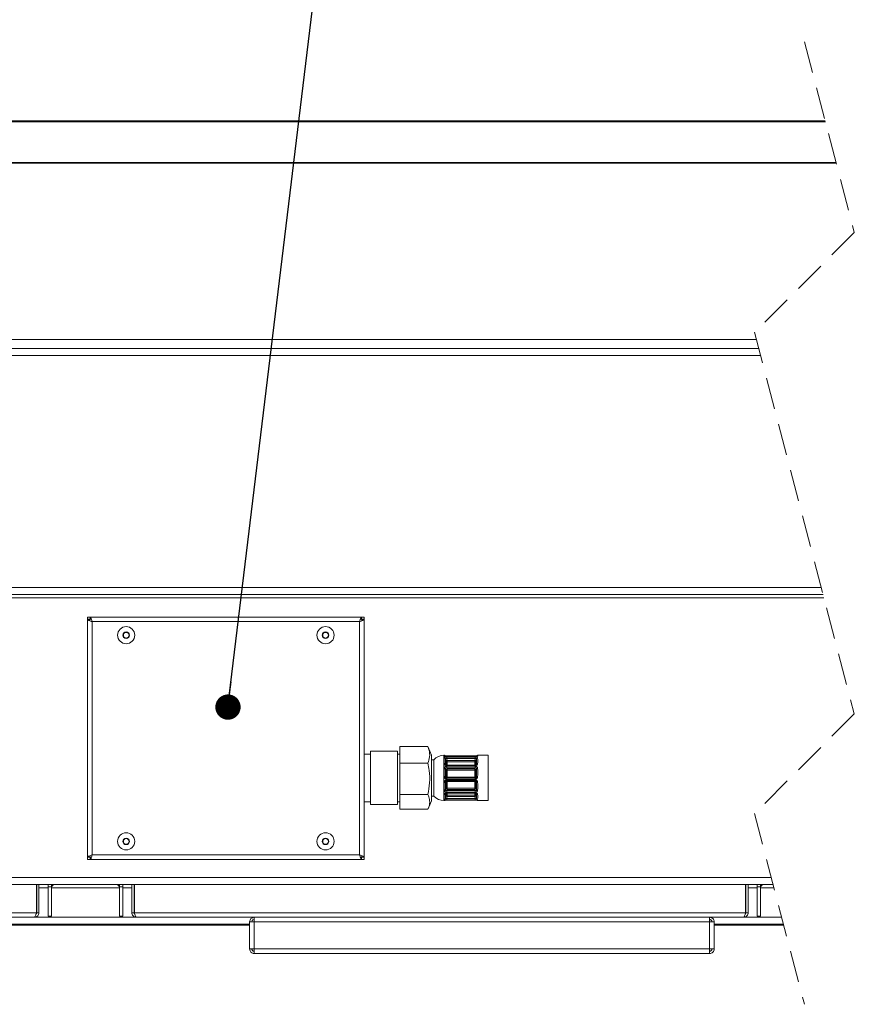
# Model space of a CAD drawing. Units: millimetres. Extents: x 5 to 415, y 5 to 292.
# Drawn here: x 332 to 365, y 209 to 249 of the extents above; entities that cross this region are included whole.
import ezdxf

# ---------------------------------------------------------------- set-up
doc = ezdxf.new("R2010")
doc.units = ezdxf.units.MM
doc.linetypes.add('HIDDEN', pattern=[1.905, 1.27, -0.635])
doc.layers.add('BEMAßUNG', color=96, linetype='Continuous')
doc.dimstyles.new('SLDDIMSTYLE3', dxfattribs={"dimtxt": 0.18, "dimasz": 1.016, "dimexe": 0, "dimexo": 0.0625, "dimgap": 0, "dimtad": 0, "dimtih": 1, "dimtoh": 1, "dimdec": 0, "dimrnd": 1e-09, "dimzin": 0, "dimdsep": 46, "dimtxsty": 'Standard', "dimblk1": 'DOT', "dimblk2": 'DOT', "dimsah": 1, "dimcen": 0.09, "dimadec": 0, "dimazin": 0, "dimtfac": 1.016, "dimtdec": 0, "dimtofl": 0, "dimtmove": 0, "dimatfit": 3, "dimldrblk": 'DOT', "dimfxl": 0, "dimfrac": 2, "dimtolj": 1, "dimtzin": 0, "dimarcsym": 0})

# ---------------------------------------------------------------- blocks, each defined once
blk = doc.blocks.new('_DOT')
at = {"color": 0, "linetype": 'ByBlock', "lineweight": -2}
blk.add_line((-0.5, 0), (-1, 0), dxfattribs=at)
at = {"color": 0, "linetype": 'ByBlock', "const_width": 0.5}
blk.add_lwpolyline([(-0.25, 0, 1), (0.25, 0, 1)], format="xyb", close=True, dxfattribs=at)

msp = doc.modelspace()

# ---------------------------------------------------------------- linework, layer by layer
at = {"color": 7, "linetype": 'HIDDEN', "lineweight": 0}
for p, q in [((363.13247, 247.65061), (365.13247, 239.99499)), ((365.13247, 239.99499), (361.13247, 235.99499)), ((361.13247, 235.99499), (365.13247, 220.68375)), ((365.13247, 220.68375), (361.13247, 216.68375)), ((361.13247, 216.68375), (363.13247, 209.02813))]:
    msp.add_line(p, q, dxfattribs=at)
at = {"color": 7, "linetype": 'Continuous', "lineweight": 15}
for p, q in [((300.7352, 244.47561), (363.96193, 244.47561)), ((300.7352, 244.44404), (363.97018, 244.44404)), ((364.39714, 242.80971), (300.37157, 242.80971)), ((300.37157, 242.77813), (364.40539, 242.77813)), ((361.20872, 235.70313), (305.55339, 235.70313)), ((361.30372, 235.3395), (305.55339, 235.3395)), ((305.37157, 235.06677), (361.37497, 235.06677)), ((305.37157, 225.74859), (363.80931, 225.74859)), ((305.37157, 225.47586), (363.88055, 225.47586)), ((334.37157, 224.56677), (334.37157, 224.47586)), ((334.4689, 224.56677), (334.37157, 224.56677)), ((334.46248, 224.47586), (334.37157, 224.47586)), ((334.37157, 224.46677), (334.37157, 224.46943)), ((334.37157, 224.46943), (334.46248, 224.46943)), ((334.37157, 224.46677), (334.37157, 214.9395)), ((334.46248, 224.47586), (334.46248, 224.42719)), ((334.46248, 224.47586), (334.51114, 224.47586)), ((345.36514, 224.56677), (334.4689, 224.56677)), ((334.4689, 224.56677), (334.4689, 224.47586)), ((345.3229, 224.47586), (345.37157, 224.47586)), ((345.36514, 224.56677), (345.36514, 224.47586)), ((345.36514, 224.56677), (345.46248, 224.56677)), ((345.37157, 224.47586), (345.46248, 224.47586)), ((345.37157, 224.47586), (345.37157, 224.42719)), ((345.46248, 224.46943), (345.37157, 224.46943)), ((345.46248, 224.56677), (345.46248, 224.47586)), ((345.46248, 224.46943), (345.46248, 224.46677)), ((345.46248, 214.9395), (345.46248, 224.46677)), ((345.28066, 224.38495), (334.55339, 224.38495)), ((334.55339, 224.38495), (334.55339, 215.02131)), ((345.28066, 215.02131), (345.28066, 224.38495)), ((335.85141, 223.95313), (335.78581, 223.8395)), ((335.78581, 223.8395), (335.85141, 223.72586)), ((335.98263, 223.95313), (335.85141, 223.95313)), ((335.85141, 223.72586), (335.98263, 223.72586)), ((336.04824, 223.8395), (335.98263, 223.95313)), ((335.98263, 223.72586), (336.04824, 223.8395)), ((343.85141, 223.95313), (343.78581, 223.8395)), ((343.78581, 223.8395), (343.85141, 223.72586)), ((343.98263, 223.95313), (343.85141, 223.95313)), ((343.85141, 223.72586), (343.98263, 223.72586)), ((344.04824, 223.8395), (343.98263, 223.95313)), ((343.98263, 223.72586), (344.04824, 223.8395)), ((346.89884, 219.37107), (348.02102, 219.37107)), ((346.89884, 218.70217), (346.89884, 219.37107)), ((348.02102, 219.37107), (348.03183, 219.34477)), ((348.17157, 219.03122), (348.03206, 219.34691)), ((345.71702, 219.06677), (345.46248, 219.06677)), ((346.80793, 219.18041), (345.71702, 219.18041)), ((345.71702, 219.18041), (345.71702, 217.04404)), ((346.80793, 219.18041), (346.80793, 217.04404)), ((346.89884, 219.06677), (346.80793, 219.06677)), ((348.17157, 219.03122), (348.17157, 217.19323)), ((348.68105, 219.02132), (348.66903, 219.02132)), ((348.73177, 218.96966), (348.72891, 218.98048)), ((349.92509, 218.99921), (348.77838, 218.99921)), ((349.92509, 218.96424), (348.77838, 218.96424)), ((349.92509, 218.96123), (348.77838, 218.96123)), ((348.77838, 218.949), (349.92509, 218.949)), ((348.77838, 218.949), (348.77838, 218.88797)), ((348.77838, 218.88797), (348.79897, 218.81587)), ((349.92509, 218.88797), (348.77838, 218.88797)), ((349.9045, 218.81587), (349.92509, 218.88797)), ((349.92509, 218.949), (349.92509, 218.88797)), ((349.97455, 218.98048), (349.97168, 218.9696)), ((349.97455, 218.98048), (349.97702, 218.98743)), ((350.4443, 219.02132), (350.02242, 219.02132)), ((350.4443, 219.01913), (350.4443, 219.02132)), ((350.4443, 217.20313), (350.4443, 219.01913)), ((346.89884, 218.70217), (348.02102, 218.70217)), ((346.89884, 217.44332), (346.89884, 218.70217)), ((348.26248, 218.8395), (348.17157, 218.8395)), ((348.26248, 218.83775), (348.26248, 218.8395)), ((348.26248, 217.38495), (348.26248, 218.83775)), ((348.75506, 218.78766), (348.72891, 218.87923)), ((349.92509, 218.62871), (348.77838, 218.62871)), ((349.92509, 218.60804), (348.77838, 218.60804)), ((348.77838, 218.58034), (349.92509, 218.58034)), ((348.77838, 218.58034), (348.77838, 218.51719)), ((348.77838, 218.51719), (348.79897, 218.4786)), ((349.92509, 218.51719), (348.77838, 218.51719)), ((348.79897, 218.81587), (348.79897, 218.76184)), ((348.79897, 218.81587), (349.9045, 218.81587)), ((349.9045, 218.76184), (348.79897, 218.76184)), ((349.9045, 218.81587), (349.9045, 218.76184)), ((349.9045, 218.4786), (349.92509, 218.51719)), ((349.92509, 218.58034), (349.92509, 218.51719)), ((349.97455, 218.87923), (349.94841, 218.78766)), ((348.75506, 218.436), (348.72891, 218.48501)), ((348.72891, 218.15549), (348.75506, 218.15721)), ((348.75506, 218.15721), (348.75506, 218.436)), ((348.79897, 218.11461), (348.77838, 218.11326)), ((348.77838, 218.11326), (348.77838, 218.06547)), ((348.77838, 218.11326), (349.92509, 218.11326)), ((348.79897, 218.4786), (349.9045, 218.4786)), ((348.79897, 218.4786), (348.79897, 218.42784)), ((348.79897, 218.42784), (348.79897, 218.14905)), ((349.9045, 218.42784), (348.79897, 218.42784)), ((348.79897, 218.14905), (348.79897, 218.11461)), ((348.79897, 218.14905), (349.9045, 218.14905)), ((349.9045, 218.11461), (348.79897, 218.11461)), ((349.9045, 218.4786), (349.9045, 218.42784)), ((349.9045, 218.14905), (349.9045, 218.42784)), ((349.9045, 218.14905), (349.9045, 218.11461)), ((349.92509, 218.11326), (349.9045, 218.11461)), ((349.92509, 218.11326), (349.92509, 218.06547)), ((349.97455, 218.48501), (349.94841, 218.436)), ((349.94841, 218.436), (349.94841, 218.15721)), ((349.94841, 218.15721), (349.97455, 218.15549)), ((348.75506, 217.96067), (348.72891, 217.9484)), ((348.75506, 217.6942), (348.75506, 217.96067)), ((349.92509, 218.06547), (348.77838, 218.06547)), ((348.77838, 218.03288), (349.92509, 218.03288)), ((348.77838, 217.99139), (349.92509, 217.99139)), ((349.9045, 217.97328), (348.79897, 217.97328)), ((348.79897, 217.97328), (348.79897, 217.70681)), ((348.79897, 217.70681), (349.9045, 217.70681)), ((348.79897, 217.70681), (348.79897, 217.65349)), ((349.9045, 217.70681), (349.9045, 217.97328)), ((349.9045, 217.70681), (349.9045, 217.65349)), ((349.97455, 217.9484), (349.94841, 217.96067)), ((349.94841, 217.96067), (349.94841, 217.6942)), ((346.89884, 217.44332), (348.02102, 217.44332)), ((346.89884, 216.85338), (346.89884, 217.44332)), ((348.17157, 217.38495), (348.26248, 217.38495)), ((348.72891, 217.63344), (348.75506, 217.6942)), ((348.72891, 217.29427), (348.75506, 217.39087)), ((348.79897, 217.65349), (348.77838, 217.60564)), ((348.77838, 217.60564), (348.77838, 217.54076)), ((348.77838, 217.60564), (349.92509, 217.60564)), ((349.92509, 217.54076), (348.77838, 217.54076)), ((348.77838, 217.51572), (349.92509, 217.51572)), ((348.77838, 217.50009), (349.92509, 217.50009)), ((348.79897, 217.36758), (348.77838, 217.29153)), ((349.9045, 217.65349), (348.79897, 217.65349)), ((348.79897, 217.41943), (349.9045, 217.41943)), ((348.79897, 217.41943), (348.79897, 217.36758)), ((349.9045, 217.36758), (348.79897, 217.36758)), ((349.92509, 217.60564), (349.9045, 217.65349)), ((349.9045, 217.41943), (349.9045, 217.36758)), ((349.92509, 217.29153), (349.9045, 217.36758)), ((349.92509, 217.60564), (349.92509, 217.54076)), ((349.94841, 217.6942), (349.97455, 217.63344)), ((349.94841, 217.39087), (349.97455, 217.29427)), ((345.46248, 217.15768), (345.71702, 217.15768)), ((345.71702, 217.04404), (346.80793, 217.04404)), ((346.80793, 217.15768), (346.89884, 217.15768)), ((348.03206, 216.87754), (348.17157, 217.19323)), ((348.66903, 217.20313), (348.68105, 217.20313)), ((348.77838, 217.29153), (348.77838, 217.23433)), ((348.77838, 217.29153), (349.92509, 217.29153)), ((349.92509, 217.23433), (348.77838, 217.23433)), ((348.77838, 217.22641), (349.92509, 217.22641)), ((348.77838, 217.22524), (349.92509, 217.22524)), ((349.92509, 217.29153), (349.92509, 217.23433)), ((350.02242, 217.20313), (350.4443, 217.20313)), ((346.89884, 216.85338), (348.02102, 216.85338)), ((335.85141, 215.6804), (335.78581, 215.56677)), ((335.78581, 215.56677), (335.85141, 215.45313)), ((335.98263, 215.6804), (335.85141, 215.6804)), ((335.85141, 215.45313), (335.98263, 215.45313)), ((336.04824, 215.56677), (335.98263, 215.6804)), ((335.98263, 215.45313), (336.04824, 215.56677)), ((343.85141, 215.6804), (343.78581, 215.56677)), ((343.78581, 215.56677), (343.85141, 215.45313)), ((343.98263, 215.6804), (343.85141, 215.6804)), ((343.85141, 215.45313), (343.98263, 215.45313)), ((344.04824, 215.56677), (343.98263, 215.6804)), ((343.98263, 215.45313), (344.04824, 215.56677)), ((334.37157, 214.93683), (334.37157, 214.9395)), ((334.37157, 214.93683), (334.46248, 214.93683)), ((334.37157, 214.8395), (334.37157, 214.9304)), ((334.46248, 214.9304), (334.37157, 214.9304)), ((334.46248, 214.9304), (334.46248, 214.97907)), ((334.51114, 214.9304), (334.46248, 214.9304)), ((334.4689, 214.8395), (334.4689, 214.9304)), ((334.55339, 215.02131), (345.28066, 215.02131)), ((345.37157, 214.9304), (345.3229, 214.9304)), ((345.36514, 214.8395), (345.36514, 214.9304)), ((345.37157, 214.9304), (345.37157, 214.97907)), ((345.46248, 214.93683), (345.37157, 214.93683)), ((345.37157, 214.9304), (345.46248, 214.9304)), ((345.46248, 214.9395), (345.46248, 214.93683)), ((345.46248, 214.8395), (345.46248, 214.9304)), ((334.4689, 214.8395), (334.37157, 214.8395)), ((334.4689, 214.8395), (345.36514, 214.8395)), ((345.36514, 214.8395), (345.46248, 214.8395)), ((305.43504, 213.8395), (361.87552, 213.8395)), ((332.31702, 213.8395), (332.31702, 212.70313)), ((332.32611, 212.70313), (332.32611, 213.8395)), ((332.41702, 212.70313), (332.41702, 213.8395)), ((332.78066, 213.8395), (332.78066, 213.74859)), ((332.91702, 213.8395), (332.78066, 213.8395)), ((332.78066, 213.74859), (332.78066, 212.56677)), ((332.91702, 213.74859), (332.78066, 213.74859)), ((332.91702, 213.8395), (332.91702, 213.74859)), ((332.91702, 213.74859), (332.91702, 212.56677)), ((335.78066, 213.8395), (335.64429, 213.8395)), ((335.64429, 213.74859), (335.64429, 213.8395)), ((335.78066, 213.74859), (335.64429, 213.74859)), ((335.64429, 212.56677), (335.64429, 213.74859)), ((335.78066, 213.74859), (335.78066, 213.8395)), ((335.78066, 212.56677), (335.78066, 213.74859)), ((336.1443, 212.70313), (336.1443, 213.8395)), ((336.2352, 212.70313), (336.2352, 213.8395)), ((336.24429, 213.8395), (336.24429, 212.70313)), ((360.77157, 213.8395), (360.77157, 212.70313)), ((360.78066, 212.70313), (360.78066, 213.8395)), ((360.87157, 212.70313), (360.87157, 213.8395)), ((361.37157, 213.8395), (361.2352, 213.8395)), ((361.2352, 213.8395), (361.2352, 213.74859)), ((361.37157, 213.74859), (361.2352, 213.74859)), ((361.2352, 213.74859), (361.2352, 212.56677)), ((361.37157, 213.8395), (361.37157, 213.74859)), ((361.37157, 213.74859), (361.37157, 212.56677)), ((332.31702, 212.70313), (307.78975, 212.70313)), ((332.41702, 212.70313), (332.32611, 212.70313)), ((332.91702, 212.56677), (332.78066, 212.56677)), ((335.78066, 212.56677), (335.64429, 212.56677)), ((336.1443, 212.70313), (336.2352, 212.70313)), ((360.77157, 212.70313), (336.24429, 212.70313)), ((360.87157, 212.70313), (360.78066, 212.70313)), ((361.37157, 212.56677), (361.2352, 212.56677)), ((332.2352, 212.52131), (307.87157, 212.52131)), ((340.87157, 212.24859), (331.05338, 212.24859)), ((340.87157, 212.20313), (331.05338, 212.20313)), ((360.68975, 212.52131), (336.32611, 212.52131)), ((340.87157, 212.3395), (340.87157, 211.24859)), ((341.05339, 212.3395), (340.87157, 212.3395)), ((341.05339, 212.52131), (341.05339, 212.4304)), ((341.05339, 211.24859), (341.05339, 212.3395)), ((359.32611, 212.3395), (341.05339, 212.3395)), ((359.32611, 212.52131), (359.32611, 212.4304)), ((359.32611, 212.3395), (359.32611, 211.24859)), ((359.50793, 212.3395), (359.32611, 212.3395)), ((359.50793, 211.24859), (359.50793, 212.3395)), ((362.29114, 212.24859), (359.50793, 212.24859)), ((362.30302, 212.20313), (359.50793, 212.20313)), ((340.87157, 211.24859), (341.05339, 211.24859)), ((341.05339, 211.24859), (359.32611, 211.24859)), ((341.05339, 211.06677), (341.05339, 211.15768)), ((341.05339, 211.06677), (341.05981, 211.06677)), ((341.05981, 211.06677), (359.31968, 211.06677)), ((359.31968, 211.06677), (359.32611, 211.06677)), ((359.32611, 211.24859), (359.50793, 211.24859)), ((359.32611, 211.06677), (359.32611, 211.15768))]:
    msp.add_line(p, q, dxfattribs=at)
at = {"color": 8, "linetype": 'Continuous', "lineweight": 15}
for p, q in [((313.87157, 225.3395), (363.91618, 225.3395)), ((348.66903, 219.02132), (348.66903, 217.20313)), ((348.77838, 218.99921), (348.77838, 218.96424)), ((348.77838, 218.96423), (348.77838, 218.96123)), ((349.92509, 218.9992), (349.92509, 218.96424)), ((349.92509, 218.96423), (349.92509, 218.96123)), ((348.72891, 218.66101), (348.73613, 218.64501)), ((348.75506, 218.63281), (348.75506, 218.78766)), ((348.77838, 218.62871), (348.77838, 218.60804)), ((348.79897, 218.76184), (348.79897, 218.62871)), ((349.9045, 218.62871), (349.9045, 218.76184)), ((349.92509, 218.60804), (349.92509, 218.62871)), ((349.94841, 218.78766), (349.94841, 218.63301)), ((349.9674, 218.64516), (349.97455, 218.66101)), ((349.97155, 218.65054), (349.97455, 218.66101)), ((348.77838, 218.03288), (348.77838, 217.99139)), ((348.79897, 217.99139), (348.79897, 217.97328)), ((349.9045, 217.99139), (349.9045, 217.97328)), ((349.92509, 218.03288), (349.92509, 217.99139)), ((348.73157, 217.48135), (348.72891, 217.47437)), ((348.731, 217.4808), (348.72891, 217.47437)), ((348.75506, 217.39087), (348.75506, 217.49628)), ((348.77838, 217.51572), (348.77838, 217.50009)), ((348.79897, 217.50009), (348.79897, 217.41943)), ((349.9045, 217.41943), (349.9045, 217.50009)), ((349.92509, 217.51572), (349.92509, 217.50009)), ((349.94841, 217.49653), (349.94841, 217.39087)), ((349.97455, 217.47437), (349.97225, 217.48042)), ((348.68105, 217.20313), (348.68501, 217.21063)), ((348.77838, 217.22641), (348.77838, 217.22524)), ((349.92509, 217.22641), (349.92509, 217.22525)), ((350.01846, 217.21063), (350.02242, 217.20313)), ((305.37157, 214.11222), (361.80428, 214.11222)), ((332.41702, 213.70313), (332.78066, 213.70313)), ((332.91702, 213.70313), (335.64429, 213.70313)), ((335.78066, 213.70313), (336.1443, 213.70313)), ((360.87157, 213.70313), (361.2352, 213.70313)), ((361.37157, 213.70313), (361.91115, 213.70313)), ((336.32611, 212.52131), (332.2352, 212.52131)), ((362.21989, 212.52131), (360.68975, 212.52131))]:
    msp.add_line(p, q, dxfattribs=at)
at = {"color": 7, "linetype": 'Continuous', "lineweight": 15, "flags": 128}
for points in [[(348.72891, 218.98048), (348.7249, 218.98759), (348.7249, 218.97969), (348.72891, 218.95692)], [(332.31702, 212.90603), (332.32087, 212.92265), (332.32611, 212.97586)], [(336.2352, 212.97586), (336.24044, 212.92265), (336.24429, 212.90603)], [(360.77157, 212.90603), (360.77542, 212.92265), (360.78066, 212.97586)]]:
    msp.add_lwpolyline(points, dxfattribs=at)
at = {"color": 7, "linetype": 'Continuous', "lineweight": 15}
for centre, radius in [((335.91702, 223.83949), 0.34546), ((343.91702, 223.83949), 0.34546), ((335.91702, 223.83949), 0.13136), ((343.91702, 223.83949), 0.13136), ((335.91702, 215.56677), 0.34546), ((343.91702, 215.56677), 0.34546), ((335.91702, 215.56677), 0.13136), ((343.91702, 215.56677), 0.13136)]:
    msp.add_circle(centre, radius, dxfattribs=at)
for centre, radius, start, end in [((335.91701, 223.8395), 0.11362, 149.996413, 210.003587), ((335.91702, 223.8395), 0.11364, 89.999337, 150.000553), ((335.91702, 223.83949), 0.11363, 209.999276, 270.001129), ((335.91702, 223.8395), 0.11364, 29.999447, 89.999296), ((335.91702, 223.83949), 0.11363, 270.000237, 330.000724), ((335.91704, 223.8395), 0.11362, 329.996413, 30.003587), ((343.91701, 223.8395), 0.11362, 149.996413, 210.003587), ((343.91702, 223.8395), 0.11364, 89.999337, 150.000553), ((343.91702, 223.83949), 0.11363, 209.999276, 270.001129), ((343.91702, 223.8395), 0.11364, 29.999447, 89.999296), ((343.91702, 223.83949), 0.11363, 270.000237, 330.000724), ((343.91704, 223.8395), 0.11362, 329.996413, 30.003587), ((348.66903, 218.47586), 0.54546, 90.000142, 138.18954), ((350.12278, 218.79526), 1.44235, 175.432836, 184.567164), ((348.68538, 218.86398), 0.04613, 19.304632, 90.455821), ((350.01809, 218.86397), 0.04614, 89.544473, 160.691747), ((348.58068, 218.79526), 1.44235, 355.432836, 4.567164), ((352.00579, 218.3282), 3.32531, 177.010354, 182.989646), ((348.69169, 218.63613), 0.04478, 33.759982, 98.57484), ((348.68829, 218.44399), 0.05773, 45.276527, 93.255663), ((350.02631, 218.77012), 1.30197, 175.192835, 184.807165), ((348.80446, 218.75904), 0.05709, 95.52353, 149.918851), ((348.79586, 218.8068), 0.04506, 205.133972, 273.953417), ((349.89901, 218.75905), 0.05709, 30.080456, 84.480378), ((349.90761, 218.8068), 0.04507, 266.048811, 334.860711), ((348.67716, 218.77012), 1.30197, 355.192835, 4.807165), ((350.01178, 218.63612), 0.04478, 81.426154, 146.23641), ((350.01518, 218.44398), 0.05774, 86.745437, 134.720032), ((346.69768, 218.3282), 3.32531, 357.010354, 2.989646), ((348.71351, 217.75786), 0.39792, 87.781367, 94.10707), ((351.72572, 218.32025), 3.00134, 176.853107, 183.146893), ((348.80405, 218.42943), 0.04943, 95.906318, 172.362584), ((348.79188, 218.5119), 0.08436, 244.118592, 274.815969), ((348.79987, 218.15947), 0.04486, 182.884489, 268.846616), ((348.79188, 218.23311), 0.08436, 244.118624, 274.81599), ((349.89942, 218.42943), 0.04943, 7.637009, 84.097623), ((349.91158, 218.51192), 0.08437, 265.185874, 295.878294), ((349.9036, 218.15947), 0.04486, 271.149795, 357.115566), ((349.91158, 218.23313), 0.08437, 265.185853, 295.878262), ((346.97774, 218.32025), 3.00134, 356.853107, 3.146893), ((349.98996, 217.75783), 0.39796, 85.893059, 92.218621), ((351.71595, 217.77865), 3.03547, 176.869472, 183.130528), ((348.69778, 218.04751), 0.10389, 262.939816, 287.439877), ((351.46414, 217.79092), 2.73975, 176.704825, 183.295175), ((348.7925, 217.91307), 0.06056, 83.86695, 128.178847), ((348.7925, 217.6466), 0.06056, 83.86687, 128.179132), ((349.91097, 217.91306), 0.06057, 51.825377, 96.130702), ((349.91097, 217.64659), 0.06057, 51.825092, 96.130782), ((350.00569, 218.04753), 0.1039, 252.561524, 277.059421), ((347.23933, 217.79092), 2.73975, 356.704825, 3.295175), ((346.98752, 217.77865), 3.03547, 356.869472, 3.130528), ((348.66903, 217.74859), 0.54546, 221.810453, 269.99986), ((349.6538, 217.35651), 0.97342, 174.41193, 185.58807), ((348.68785, 217.66397), 0.05117, 266.820432, 323.37626), ((348.69038, 217.49439), 0.04343, 262.899966, 332.544531), ((349.60305, 217.38432), 0.87877, 174.118522, 185.881478), ((348.80432, 217.70329), 0.05009, 190.449479, 263.86728), ((348.79685, 217.37466), 0.04482, 87.292775, 158.802794), ((348.8065, 217.43483), 0.06766, 220.519355, 263.609626), ((349.89915, 217.70329), 0.05008, 276.128732, 349.550984), ((349.90661, 217.37465), 0.04483, 21.202516, 92.705147), ((349.89697, 217.43482), 0.06766, 276.38661, 319.481483), ((350.01562, 217.66397), 0.05117, 216.627413, 273.178611), ((350.01309, 217.4944), 0.04343, 207.459149, 277.099266), ((349.10041, 217.38432), 0.87877, 354.118522, 5.881478), ((349.04966, 217.35651), 0.97342, 354.41193, 5.58807), ((348.68493, 217.30772), 0.04599, 270.10208, 343.004768), ((350.01854, 217.30772), 0.046, 196.998793, 269.897742), ((335.91701, 215.56677), 0.11362, 149.996413, 210.003587), ((335.91702, 215.56677), 0.11363, 89.998871, 150.000724), ((335.91702, 215.56677), 0.11364, 209.999447, 270.000663), ((335.91702, 215.56677), 0.11363, 29.999276, 89.999763), ((335.91702, 215.56677), 0.11364, 270.000704, 330.000553), ((335.91704, 215.56677), 0.11362, 329.996413, 30.003587), ((343.91701, 215.56677), 0.11362, 149.996413, 210.003587), ((343.91702, 215.56677), 0.11363, 89.998871, 150.000724), ((343.91702, 215.56677), 0.11364, 209.999447, 270.000663), ((343.91702, 215.56677), 0.11363, 29.999276, 89.999763), ((343.91702, 215.56677), 0.11364, 270.000704, 330.000553), ((343.91704, 215.56677), 0.11362, 329.996413, 30.003587), ((333.05339, 213.70313), 0.13636, 89.999897, 179.999676), ((335.50793, 213.70313), 0.13636, 0.000324, 89.998965), ((361.50793, 213.70313), 0.13636, 90.000466, 179.999676)]:
    msp.add_arc(centre, radius, start, end, dxfattribs=at)
at = {"color": 8, "linetype": 'Continuous', "lineweight": 15}
for centre, radius, start, end in [((348.72919, 219.01083), 0.04927, 167.711849, 206.272674), ((348.68588, 218.94354), 0.04549, 44.24464, 91.092429), ((350.01747, 218.94384), 0.04519, 88.746867, 135.863422), ((349.97428, 219.01083), 0.04927, 333.727326, 12.288151), ((348.79901, 217.95804), 0.04403, 133.32871, 176.566979), ((349.9046, 217.9581), 0.04389, 3.360286, 47.210925), ((348.68535, 217.256), 0.04537, 269.568392, 301.055688), ((350.01812, 217.256), 0.04537, 238.125269, 270.43304)]:
    msp.add_arc(centre, radius, start, end, dxfattribs=at)
at = {"color": 7, "linetype": 'Continuous', "lineweight": 15}
for points, knots in [([(334.37157, 224.46943), (334.37566, 224.46184), (334.38699, 224.44081), (334.43136, 224.42496), (334.48641, 224.40428), (334.52998, 224.3917), (334.55339, 224.38495)], [0, 0, 0, 0, 0.12298104, 0.34074576, 0.64587974, 1, 1, 1, 1]), ([(334.55339, 224.38495), (334.5472, 224.40582), (334.53552, 224.44524), (334.51781, 224.49915), (334.50052, 224.53787), (334.4844, 224.56357), (334.47193, 224.56614), (334.4689, 224.56677)], [0, 0, 0, 0, 0.31793053, 0.60040226, 0.81784312, 0.9557804, 1, 1, 1, 1]), ([(345.36514, 224.56677), (345.35755, 224.56268), (345.33652, 224.55135), (345.32067, 224.50697), (345.29998, 224.45192), (345.28741, 224.40835), (345.28066, 224.38495)], [0, 0, 0, 0, 0.12298053, 0.34074552, 0.6458771, 1, 1, 1, 1]), ([(345.28066, 224.38495), (345.30153, 224.39113), (345.34095, 224.40281), (345.39486, 224.42052), (345.43358, 224.43781), (345.45927, 224.45394), (345.46185, 224.46641), (345.46248, 224.46943)], [0, 0, 0, 0, 0.31793087, 0.60040997, 0.81784138, 0.95578799, 1, 1, 1, 1]), ([(348.02102, 218.70217), (348.05043, 218.78538), (348.10941, 218.95229), (348.08993, 219.18843), (348.03993, 219.32094), (348.02102, 219.37107)], [0, 0, 0, 0, 0.38196512, 0.76620118, 1, 1, 1, 1]), ([(348.72705, 218.98603), (348.72527, 218.99012), (348.72187, 218.99792), (348.71435, 219.00776), (348.70434, 219.01551), (348.69424, 219.02044), (348.68714, 219.02041), (348.68499, 219.0204)], [0, 0, 0, 0, 0.23146062, 0.44039537, 0.63368142, 0.88859817, 1, 1, 1, 1]), ([(348.68501, 218.98902), (348.68541, 218.98793), (348.68739, 218.98246), (348.69978, 218.97514), (348.71973, 218.96774), (348.74739, 218.96233), (348.7677, 218.96161), (348.77838, 218.96123)], [0, 0, 0, 0, 0.03408095, 0.171506, 0.39452476, 0.68182807, 1, 1, 1, 1]), ([(348.77838, 218.949), (348.77177, 218.94884), (348.75536, 218.94843), (348.73092, 218.94462), (348.70818, 218.93685), (348.69054, 218.92611), (348.68671, 218.91503), (348.68501, 218.91011)], [0, 0, 0, 0, 0.18419197, 0.45696449, 0.68207024, 0.85869093, 1, 1, 1, 1]), ([(348.77841, 218.99924), (348.7692, 218.99941), (348.75158, 218.99972), (348.72969, 219.00228), (348.71554, 219.00475), (348.70979, 219.00645), (348.70827, 219.00688), (348.70822, 219.0069)], [0, 0, 0, 0, 0.390041057, 0.746380885, 0.932861824, 0.997692197, 1, 1, 1, 1]), ([(348.77838, 218.9645), (348.77534, 218.96445), (348.76412, 218.96425), (348.74829, 218.96557), (348.72941, 218.97047), (348.72418, 218.97095), (348.71682, 218.97498), (348.71769, 218.97434), (348.71775, 218.9743)], [0, 0, 0, 0, 0.14572829, 0.53775503, 0.80844474, 0.95178587, 0.99659187, 1, 1, 1, 1]), ([(348.77838, 218.88797), (348.77488, 218.88862), (348.7663, 218.89022), (348.75339, 218.89123), (348.74143, 218.89026), (348.73161, 218.88692), (348.72974, 218.8816), (348.72891, 218.87923)], [0, 0, 0, 0, 0.19608143, 0.47994247, 0.70386892, 0.86805478, 1, 1, 1, 1]), ([(349.98592, 219.00454), (349.98123, 219.00371), (349.96908, 219.00154), (349.94875, 218.99962), (349.93312, 218.99943), (349.92507, 218.99934)], [0, 0, 0, 0, 0.2333958, 0.60524812, 1, 1, 1, 1]), ([(349.92509, 218.96123), (349.9317, 218.96139), (349.94807, 218.96177), (349.97238, 218.96508), (349.99457, 218.97164), (350.01138, 218.97814), (350.01651, 218.98604), (350.01846, 218.98902)], [0, 0, 0, 0, 0.197163454, 0.488280906, 0.72427568, 0.895766234, 1, 1, 1, 1]), ([(350.01846, 218.91011), (350.0181, 218.91199), (350.01667, 218.91958), (350.00532, 218.93177), (349.98401, 218.94148), (349.95621, 218.94784), (349.93578, 218.9486), (349.92509, 218.949)], [0, 0, 0, 0, 0.05294547, 0.21338875, 0.43193717, 0.7025045, 1, 1, 1, 1]), ([(349.97455, 218.87923), (349.97441, 218.88017), (349.97419, 218.88155), (349.97258, 218.88483), (349.96717, 218.88912), (349.956, 218.89108), (349.94138, 218.89086), (349.93075, 218.88897), (349.92509, 218.88797)], [0, 0, 0, 0, 0.05180467, 0.07598944, 0.19898771, 0.40892393, 0.68535228, 1, 1, 1, 1]), ([(349.98593, 218.97444), (349.98595, 218.97446), (349.98644, 218.97482), (349.98215, 218.97236), (349.97896, 218.97182), (349.96632, 218.96772), (349.95013, 218.96558), (349.93509, 218.96391), (349.92622, 218.96435), (349.9251, 218.96441)], [0, 0, 0, 0, 0.00145843, 0.02761566, 0.11183864, 0.28967776, 0.5717911, 0.94555788, 1, 1, 1, 1]), ([(350.01532, 219.02037), (350.01167, 219.01969), (350.00429, 219.01832), (349.99534, 219.01286), (349.98879, 219.00699), (349.9843, 219.0014), (349.98013, 218.99464), (349.97785, 218.98936), (349.97642, 218.98603)], [0, 0, 0, 0, 0.20244745, 0.40923879, 0.56489087, 0.68446949, 0.80127279, 1, 1, 1, 1]), ([(349.97702, 218.98739), (349.97888, 218.99081), (349.98213, 218.99682), (349.98836, 219.00265), (349.99266, 219.00563), (349.99474, 219.00662), (349.99533, 219.00692), (349.99535, 219.00693)], [0, 0, 0, 0, 0.42476025, 0.74633284, 0.92748901, 0.99720811, 1, 1, 1, 1]), ([(348.02102, 217.44332), (348.05026, 217.60147), (348.10964, 217.92264), (348.09106, 218.34952), (348.03993, 218.60696), (348.02102, 218.70217)], [0, 0, 0, 0, 0.37943164, 0.77050324, 1, 1, 1, 1]), ([(348.68501, 218.68041), (348.68536, 218.67732), (348.68669, 218.66555), (348.69638, 218.64534), (348.71762, 218.62492), (348.74619, 218.61079), (348.76756, 218.60897), (348.77838, 218.60804)], [0, 0, 0, 0, 0.07213375, 0.27548085, 0.5040934, 0.74892769, 1, 1, 1, 1]), ([(348.77838, 218.58034), (348.77173, 218.57998), (348.75484, 218.57904), (348.7294, 218.56998), (348.70595, 218.55251), (348.68942, 218.52902), (348.68648, 218.51075), (348.68501, 218.50163)], [0, 0, 0, 0, 0.14846773, 0.37758856, 0.59079821, 0.79563777, 1, 1, 1, 1]), ([(348.77838, 218.51719), (348.77486, 218.51741), (348.7661, 218.51797), (348.75268, 218.51536), (348.74002, 218.50857), (348.73102, 218.49802), (348.72962, 218.48936), (348.72891, 218.48501)], [0, 0, 0, 0, 0.1595917, 0.39781272, 0.6084558, 0.80334422, 1, 1, 1, 1]), ([(348.77835, 218.62916), (348.77616, 218.62905), (348.76814, 218.62866), (348.75512, 218.63207), (348.74245, 218.63866), (348.73465, 218.64531), (348.7325, 218.64965), (348.73184, 218.65097)], [0, 0, 0, 0, 0.12204105, 0.44602347, 0.73127119, 0.91836338, 1, 1, 1, 1]), ([(349.97133, 218.65059), (349.9709, 218.6496), (349.96908, 218.64546), (349.96176, 218.6393), (349.94989, 218.63269), (349.93678, 218.62888), (349.92815, 218.62918), (349.92508, 218.62929)], [0, 0, 0, 0, 0.06020845, 0.25247172, 0.51631927, 0.82793137, 1, 1, 1, 1]), ([(349.92509, 218.60804), (349.93173, 218.6084), (349.94859, 218.60931), (349.97387, 218.61805), (349.99709, 218.63442), (350.01373, 218.65566), (350.01692, 218.67233), (350.01846, 218.68041)], [0, 0, 0, 0, 0.15451973, 0.39215324, 0.60980806, 0.81093021, 1, 1, 1, 1]), ([(350.01846, 218.50163), (350.01811, 218.50517), (350.01684, 218.51824), (350.0076, 218.54044), (349.98621, 218.56271), (349.95739, 218.57753), (349.93592, 218.5794), (349.92509, 218.58034)], [0, 0, 0, 0, 0.07938076, 0.29366273, 0.52141186, 0.75861881, 1, 1, 1, 1]), ([(349.97455, 218.48501), (349.9744, 218.48672), (349.97419, 218.48922), (349.97267, 218.49525), (349.96837, 218.50383), (349.95724, 218.51275), (349.94185, 218.51781), (349.93079, 218.5174), (349.92509, 218.51719)], [0, 0, 0, 0, 0.07745155, 0.1136238, 0.28178787, 0.50141928, 0.74255394, 1, 1, 1, 1]), ([(348.68501, 218.15477), (348.68536, 218.15085), (348.68663, 218.13637), (348.69567, 218.11183), (348.71671, 218.08642), (348.7456, 218.06886), (348.76749, 218.0666), (348.77838, 218.06547)], [0, 0, 0, 0, 0.08311617, 0.3072327, 0.53913099, 0.77087969, 1, 1, 1, 1]), ([(348.72891, 218.15549), (348.72906, 218.15362), (348.72929, 218.15087), (348.73081, 218.14407), (348.73508, 218.1342), (348.74584, 218.12286), (348.76114, 218.11476), (348.77261, 218.11376), (348.77838, 218.11326)], [0, 0, 0, 0, 0.07834628, 0.11556995, 0.29226643, 0.52109068, 0.75909212, 1, 1, 1, 1]), ([(349.92509, 218.11326), (349.92862, 218.11345), (349.93763, 218.11393), (349.95119, 218.1189), (349.96362, 218.12836), (349.97236, 218.14094), (349.97383, 218.15066), (349.97455, 218.15549)], [0, 0, 0, 0, 0.14814615, 0.37768182, 0.59212674, 0.79745087, 1, 1, 1, 1]), ([(349.92509, 218.06547), (349.93175, 218.0659), (349.94885, 218.06701), (349.97457, 218.07783), (349.99787, 218.09806), (350.01409, 218.12453), (350.01699, 218.14465), (350.01846, 218.15477)], [0, 0, 0, 0, 0.14056952, 0.36115525, 0.57404237, 0.7857686, 1, 1, 1, 1]), ([(348.77838, 218.03288), (348.77172, 218.03245), (348.75462, 218.03135), (348.72892, 218.02057), (348.70565, 218.00048), (348.68941, 217.9743), (348.68648, 217.9544), (348.68501, 217.94441)], [0, 0, 0, 0, 0.141256717, 0.362841282, 0.576242838, 0.787536958, 1, 1, 1, 1]), ([(348.75718, 217.98607), (348.75908, 217.98717), (348.76554, 217.99092), (348.77315, 217.99091), (348.77852, 217.99091)], [0, 0, 0, 0, 0.29358427, 1, 1, 1, 1]), ([(350.01846, 217.94441), (350.01811, 217.94827), (350.01682, 217.96258), (350.00774, 217.98687), (349.98671, 218.01204), (349.95785, 218.02949), (349.93597, 218.03175), (349.92509, 218.03288)], [0, 0, 0, 0, 0.0822818, 0.3051238, 0.53709213, 0.76974845, 1, 1, 1, 1]), ([(349.92512, 217.99092), (349.92705, 217.99104), (349.93446, 217.99153), (349.9414, 217.98852), (349.94652, 217.98629)], [0, 0, 0, 0, 0.26073403, 1, 1, 1, 1]), ([(348.02102, 216.85338), (348.03239, 216.8789), (348.07228, 216.96848), (348.10999, 217.13824), (348.07728, 217.31569), (348.03466, 217.41238), (348.02102, 217.44332)], [0, 0, 0, 0, 0.13716349, 0.48142433, 0.83405361, 1, 1, 1, 1]), ([(348.68501, 217.61288), (348.68535, 217.60961), (348.68663, 217.59746), (348.69609, 217.5768), (348.71763, 217.55654), (348.74633, 217.54326), (348.76758, 217.5416), (348.77838, 217.54076)], [0, 0, 0, 0, 0.07611705, 0.28302565, 0.50867146, 0.75024648, 1, 1, 1, 1]), ([(348.77838, 217.51572), (348.77174, 217.5154), (348.755, 217.51459), (348.72992, 217.50686), (348.7068, 217.49236), (348.68994, 217.4736), (348.6866, 217.45847), (348.68501, 217.4513)], [0, 0, 0, 0, 0.16157393, 0.40781933, 0.62783037, 0.82354533, 1, 1, 1, 1]), ([(348.72891, 217.63344), (348.72906, 217.63186), (348.72928, 217.62954), (348.73079, 217.62397), (348.73519, 217.61607), (348.74647, 217.60836), (348.76177, 217.60445), (348.77269, 217.60524), (348.77838, 217.60564)], [0, 0, 0, 0, 0.07467078, 0.10939715, 0.2710073, 0.48732956, 0.73288968, 1, 1, 1, 1]), ([(348.7306, 217.48092), (348.73086, 217.48139), (348.73227, 217.48395), (348.73756, 217.48854), (348.74726, 217.49439), (348.76145, 217.49865), (348.77241, 217.5007), (348.77828, 217.50008), (348.77832, 217.50007)], [0, 0, 0, 0, 0.03041389, 0.16437553, 0.3855129, 0.66701721, 0.99769516, 1, 1, 1, 1]), ([(349.92509, 217.60564), (349.9286, 217.60531), (349.93729, 217.60449), (349.9506, 217.60629), (349.96326, 217.61191), (349.97244, 217.62134), (349.97385, 217.62941), (349.97455, 217.63344)], [0, 0, 0, 0, 0.1659011, 0.41093123, 0.62198248, 0.81114851, 1, 1, 1, 1]), ([(349.92509, 217.54076), (349.93173, 217.54109), (349.94852, 217.54193), (349.97377, 217.55003), (349.99723, 217.56582), (350.01396, 217.58737), (350.01697, 217.60443), (350.01846, 217.61288)], [0, 0, 0, 0, 0.15384424, 0.38915419, 0.6033695, 0.8036999, 1, 1, 1, 1]), ([(350.01846, 217.4513), (350.01811, 217.45402), (350.01673, 217.46461), (350.00668, 217.48278), (349.9854, 217.5008), (349.95702, 217.51329), (349.93588, 217.5149), (349.92509, 217.51572)], [0, 0, 0, 0, 0.06669904, 0.25952923, 0.48639127, 0.73781454, 1, 1, 1, 1]), ([(349.92511, 217.49966), (349.92745, 217.49975), (349.93577, 217.50008), (349.94838, 217.49773), (349.96177, 217.49023), (349.96855, 217.48898), (349.97313, 217.47898), (349.97312, 217.4806), (349.97312, 217.48064)], [0, 0, 0, 0, 0.130348, 0.4636848, 0.71823385, 0.91103308, 0.99818573, 1, 1, 1, 1]), ([(348.68501, 217.26172), (348.68538, 217.26033), (348.68701, 217.25421), (348.69931, 217.24565), (348.71986, 217.23931), (348.74747, 217.23508), (348.76771, 217.23458), (348.77838, 217.23433)], [0, 0, 0, 0, 0.04203064, 0.1844155, 0.40299575, 0.6853712, 1, 1, 1, 1]), ([(348.77838, 217.22641), (348.77177, 217.22631), (348.75546, 217.22605), (348.73137, 217.2241), (348.7092, 217.21991), (348.69345, 217.21693), (348.68708, 217.21218), (348.68501, 217.21063)], [0, 0, 0, 0, 0.207110398, 0.511236318, 0.753074559, 0.919664537, 1, 1, 1, 1]), ([(348.68739, 217.20389), (348.69128, 217.20463), (348.6989, 217.20606), (348.70703, 217.2107), (348.7108, 217.21426), (348.71183, 217.21524)], [0, 0, 0, 0, 0.432232906, 0.844696517, 1, 1, 1, 1]), ([(348.70802, 217.21748), (348.70828, 217.21756), (348.70985, 217.2181), (348.71482, 217.21939), (348.72556, 217.22152), (348.73949, 217.22347), (348.75006, 217.22403), (348.75455, 217.22427)], [0, 0, 0, 0, 0.01705044, 0.106143529, 0.326209944, 0.714025634, 1, 1, 1, 1]), ([(348.72891, 217.29427), (348.72906, 217.29356), (348.72928, 217.2925), (348.73101, 217.28999), (348.73683, 217.28731), (348.74758, 217.28695), (348.76211, 217.28827), (348.77272, 217.29039), (348.77838, 217.29153)], [0, 0, 0, 0, 0.04100256, 0.06061435, 0.17113926, 0.38344032, 0.6715215, 1, 1, 1, 1]), ([(348.75455, 217.22427), (348.75866, 217.22461), (348.76659, 217.22528), (348.77454, 217.22509), (348.77837, 217.22499)], [0, 0, 0, 0, 0.51792704, 1, 1, 1, 1]), ([(349.92509, 217.29153), (349.92859, 217.29081), (349.93717, 217.28905), (349.95005, 217.28725), (349.96169, 217.28714), (349.97135, 217.28818), (349.97363, 217.29252), (349.97455, 217.29427)], [0, 0, 0, 0, 0.20468679, 0.50150597, 0.73288116, 0.8924368, 1, 1, 1, 1]), ([(349.92509, 217.23433), (349.93169, 217.23444), (349.94802, 217.23472), (349.9723, 217.23715), (349.99459, 217.24255), (350.01211, 217.24916), (350.01662, 217.25808), (350.01846, 217.26172)], [0, 0, 0, 0, 0.195082875, 0.482065406, 0.713230943, 0.882941428, 1, 1, 1, 1]), ([(350.01846, 217.21063), (350.01803, 217.21117), (350.01518, 217.21482), (350.00284, 217.21774), (349.98342, 217.2226), (349.9559, 217.22566), (349.93574, 217.22615), (349.92509, 217.22641)], [0, 0, 0, 0, 0.02147128, 0.14370465, 0.36766268, 0.66598693, 1, 1, 1, 1]), ([(349.92509, 217.22506), (349.92834, 217.22512), (349.93906, 217.22529), (349.94975, 217.22436), (349.95719, 217.22371)], [0, 0, 0, 0, 0.303431, 1, 1, 1, 1]), ([(349.95719, 217.22371), (349.95896, 217.22362), (349.9673, 217.2232), (349.9816, 217.22034), (349.9873, 217.22025), (349.99636, 217.21706), (349.99535, 217.21752), (349.9953, 217.21754)], [0, 0, 0, 0, 0.13822195, 0.65287139, 0.91923326, 0.99601447, 1, 1, 1, 1]), ([(349.99404, 217.21339), (349.99547, 217.21219), (350.00065, 217.20786), (350.0091, 217.20408), (350.01603, 217.20407), (350.01804, 217.20407)], [0, 0, 0, 0, 0.21231015, 0.77221673, 1, 1, 1, 1]), ([(334.55339, 215.02131), (334.52998, 215.01456), (334.48642, 215.00198), (334.43136, 214.98131), (334.38699, 214.96545), (334.37566, 214.94442), (334.37157, 214.93683)], [0, 0, 0, 0, 0.35412039, 0.65925393, 0.87702029, 1, 1, 1, 1]), ([(334.4689, 214.8395), (334.47568, 214.84271), (334.49396, 214.85139), (334.50904, 214.88814), (334.52754, 214.93444), (334.54157, 214.98155), (334.55046, 215.01148), (334.55339, 215.02131)], [0, 0, 0, 0, 0.10684802, 0.28799886, 0.54381482, 0.85007241, 1, 1, 1, 1]), ([(345.46248, 214.93683), (345.45839, 214.94442), (345.44706, 214.96545), (345.40268, 214.9813), (345.34763, 215.00199), (345.30406, 215.01456), (345.28066, 215.02131)], [0, 0, 0, 0, 0.12297194, 0.34074897, 0.64588117, 1, 1, 1, 1]), ([(345.28066, 215.02131), (345.28684, 215.00044), (345.29852, 214.96102), (345.31623, 214.90711), (345.33352, 214.86839), (345.34965, 214.8427), (345.36211, 214.84012), (345.36514, 214.8395)], [0, 0, 0, 0, 0.31793023, 0.60040168, 0.81784084, 0.95578045, 1, 1, 1, 1]), ([(332.2352, 212.52131), (332.25947, 212.52415), (332.30804, 212.52983), (332.36889, 212.57344), (332.40954, 212.634), (332.41459, 212.6807), (332.41702, 212.70313)], [0, 0, 0, 0, 0.25462812, 0.50950524, 0.76438295, 1, 1, 1, 1]), ([(332.31702, 212.70313), (332.31049, 212.67973), (332.29833, 212.63619), (332.27823, 212.58118), (332.26315, 212.53694), (332.24256, 212.52543), (332.2352, 212.52131)], [0, 0, 0, 0, 0.35540695, 0.66135729, 0.87896702, 1, 1, 1, 1]), ([(332.29961, 212.64389), (332.30574, 212.64944), (332.32273, 212.6648), (332.32479, 212.68819), (332.32611, 212.70313)], [0, 0, 0, 0, 0.3610531, 1, 1, 1, 1]), ([(336.1443, 212.70313), (336.14703, 212.67931), (336.15249, 212.63166), (336.19454, 212.57156), (336.25464, 212.52951), (336.30229, 212.52405), (336.32611, 212.52131)], [0, 0, 0, 0, 0.25000073, 0.50000022, 0.75000302, 1, 1, 1, 1]), ([(336.2352, 212.70313), (336.23674, 212.69147), (336.2398, 212.66814), (336.25257, 212.64487), (336.26314, 212.63796), (336.26381, 212.63753)], [0, 0, 0, 0, 0.483772266, 0.967548557, 1, 1, 1, 1]), ([(336.32611, 212.52131), (336.31956, 212.52454), (336.30172, 212.5333), (336.28737, 212.5698), (336.26943, 212.61586), (336.25584, 212.66302), (336.24719, 212.69308), (336.24429, 212.70313)], [0, 0, 0, 0, 0.10466803, 0.28472133, 0.54004875, 0.84627684, 1, 1, 1, 1]), ([(360.68975, 212.52131), (360.71402, 212.52415), (360.76258, 212.52983), (360.82344, 212.57344), (360.86408, 212.634), (360.86914, 212.6807), (360.87157, 212.70313)], [0, 0, 0, 0, 0.25463261, 0.5095056, 0.76438313, 1, 1, 1, 1]), ([(360.77157, 212.70313), (360.76504, 212.67973), (360.75288, 212.63619), (360.73277, 212.58118), (360.71769, 212.53694), (360.69711, 212.52543), (360.68975, 212.52131)], [0, 0, 0, 0, 0.35540529, 0.66136015, 0.87896695, 1, 1, 1, 1]), ([(360.75415, 212.64389), (360.76028, 212.64944), (360.77727, 212.6648), (360.77934, 212.68819), (360.78066, 212.70313)], [0, 0, 0, 0, 0.36105138, 1, 1, 1, 1]), ([(341.05339, 212.52131), (341.02956, 212.51858), (340.98191, 212.51312), (340.92181, 212.47107), (340.87976, 212.41097), (340.8743, 212.36332), (340.87157, 212.3395)], [0, 0, 0, 0, 0.25000431, 0.49999761, 0.75000084, 1, 1, 1, 1]), ([(341.05339, 212.4304), (341.04147, 212.42904), (341.01765, 212.42631), (340.9876, 212.40528), (340.96658, 212.37523), (340.96384, 212.35141), (340.96248, 212.3395)], [0, 0, 0, 0, 0.25000456, 0.50000691, 0.74999733, 1, 1, 1, 1]), ([(341.05339, 212.3395), (341.05386, 212.36269), (341.05474, 212.40556), (341.05668, 212.46151), (341.05699, 212.49904), (341.05923, 212.5167), (341.05981, 212.52131)], [0, 0, 0, 0, 0.3824368, 0.70668526, 0.92343819, 1, 1, 1, 1]), ([(359.31968, 212.52131), (359.32027, 212.5167), (359.3225, 212.49904), (359.32281, 212.46151), (359.32476, 212.40556), (359.32564, 212.36269), (359.32611, 212.3395)], [0, 0, 0, 0, 0.07656102, 0.29331413, 0.61756287, 1, 1, 1, 1]), ([(359.50793, 212.3395), (359.5052, 212.36332), (359.49973, 212.41097), (359.45769, 212.47107), (359.39759, 212.51311), (359.34994, 212.51858), (359.32611, 212.52131)], [0, 0, 0, 0, 0.25000037, 0.49999858, 0.75000009, 1, 1, 1, 1]), ([(359.41702, 212.3395), (359.41566, 212.35141), (359.41292, 212.37523), (359.3919, 212.40528), (359.36185, 212.42631), (359.33802, 212.42904), (359.32611, 212.4304)], [0, 0, 0, 0, 0.24999855, 0.49999388, 0.74999583, 1, 1, 1, 1]), ([(340.87157, 211.24859), (340.8743, 211.22476), (340.87976, 211.17711), (340.92181, 211.11701), (340.98191, 211.07497), (341.02956, 211.0695), (341.05339, 211.06677)], [0, 0, 0, 0, 0.24999708, 0.50000056, 0.74999543, 1, 1, 1, 1]), ([(340.96248, 211.24859), (340.96384, 211.23667), (340.96658, 211.21285), (340.9876, 211.1828), (341.01765, 211.16178), (341.04147, 211.15904), (341.05339, 211.15768)], [0, 0, 0, 0, 0.25000291, 0.49999356, 0.74999614, 1, 1, 1, 1]), ([(341.05981, 211.06677), (341.05923, 211.07138), (341.05699, 211.08904), (341.05668, 211.12657), (341.05474, 211.18252), (341.05386, 211.22539), (341.05339, 211.24859)], [0, 0, 0, 0, 0.07656181, 0.29331846, 0.61756692, 1, 1, 1, 1]), ([(359.32611, 211.24859), (359.32564, 211.22539), (359.32476, 211.18252), (359.32281, 211.12657), (359.3225, 211.08904), (359.32027, 211.07138), (359.31968, 211.06677)], [0, 0, 0, 0, 0.38243341, 0.70668215, 0.92343898, 1, 1, 1, 1]), ([(359.32611, 211.15768), (359.33802, 211.15904), (359.36185, 211.16178), (359.3919, 211.1828), (359.41292, 211.21285), (359.41566, 211.23667), (359.41702, 211.24859)], [0, 0, 0, 0, 0.25000347, 0.50000565, 0.75000121, 1, 1, 1, 1]), ([(359.32611, 211.06677), (359.34994, 211.0695), (359.39759, 211.07497), (359.45769, 211.11701), (359.49973, 211.17711), (359.5052, 211.22476), (359.50793, 211.24859)], [0, 0, 0, 0, 0.25000016, 0.50000326, 0.75000171, 1, 1, 1, 1])]:
    msp.add_open_spline(points, degree=3, knots=knots, dxfattribs=at)
at = {"color": 8, "linetype": 'Continuous', "lineweight": 15}
for points, knots in [([(348.77038, 218.96443), (348.76953, 218.96464), (348.76344, 218.96613), (348.7533, 218.96936), (348.74151, 218.97399), (348.73347, 218.97724), (348.72998, 218.97972), (348.72891, 218.98048)], [0, 0, 0, 0, 0.05890559, 0.42134841, 0.71283055, 0.9126388, 1, 1, 1, 1]), ([(349.97455, 218.98048), (349.97435, 218.98026), (349.97399, 218.97988), (349.97195, 218.97857), (349.96646, 218.9758), (349.95606, 218.97152), (349.94354, 218.96713), (349.93458, 218.96489), (349.9308, 218.96395)], [0, 0, 0, 0, 0.01859679, 0.0334276, 0.15419937, 0.41107348, 0.75110538, 1, 1, 1, 1]), ([(348.72891, 218.66101), (348.72908, 218.65958), (348.72932, 218.65743), (348.73021, 218.654), (348.73127, 218.65221), (348.73197, 218.65104)], [0, 0, 0, 0, 0.41107961, 0.61452838, 1, 1, 1, 1]), ([(348.7571, 217.98624), (348.7555, 217.98568), (348.749, 217.98339), (348.73997, 217.97527), (348.73114, 217.9629), (348.72965, 217.95318), (348.72891, 217.9484)], [0, 0, 0, 0, 0.10194767, 0.41467086, 0.71198768, 1, 1, 1, 1]), ([(349.97455, 217.9484), (349.9744, 217.95023), (349.97418, 217.95294), (349.97264, 217.95969), (349.96829, 217.96948), (349.95893, 217.98026), (349.95019, 217.98439), (349.94647, 217.98615)], [0, 0, 0, 0, 0.11097136, 0.16404556, 0.4186455, 0.75260046, 1, 1, 1, 1]), ([(349.97455, 217.47437), (349.97437, 217.47562), (349.9741, 217.4775), (349.97358, 217.47962), (349.97312, 217.48037), (349.973, 217.48057)], [0, 0, 0, 0, 0.5913402, 0.88930392, 1, 1, 1, 1])]:
    msp.add_open_spline(points, degree=3, knots=knots, dxfattribs=at)

# ---------------------------------------------------------------- leaders
at = {"layer": 'BEMAßUNG'}
msp.add_leader([(340.00139, 220.95409), (344.62195, 259.11067)], dimstyle='SLDDIMSTYLE3', dxfattribs=at)

doc.saveas('drawing.dxf')
